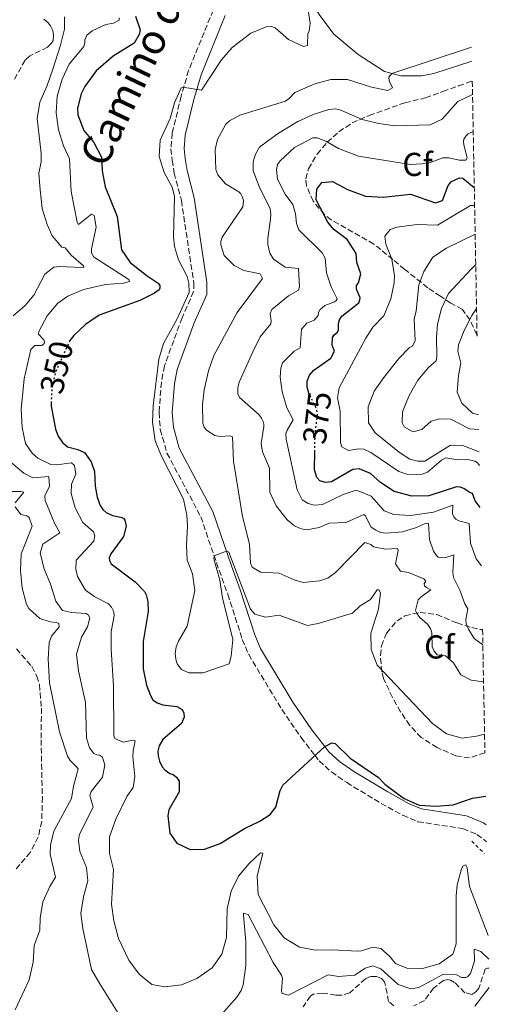
# Model space of a CAD drawing. Units: metres. Extents: x 629319 to 632810, y 4653280 to 4655656.
# Drawn here: x 632646 to 632788, y 4654574 to 4654871 of the extents above; entities that cross this region are included whole.
import ezdxf
from ezdxf.enums import TextEntityAlignment as Align

# ---------------------------------------------------------------- set-up
doc = ezdxf.new("R2010")
doc.units = ezdxf.units.M
doc.header["$MEASUREMENT"] = 0
for name, pattern in [('DGN Style 2', [1.739922, 1.043953, -0.695969]), ('DGN Style 3', [2.435891, 1.739922, -0.695969]), ('DGN Style 5', [1.217945, 0.521977, -0.695969])]:
    doc.linetypes.add(name, pattern=pattern)
for name, color, linetype, lineweight in [('Barranco lineal', 142, 'DGN Style 3', 13), ('Camino', 7, 'DGN Style 3', 0), ('Cota de curva de nivel directora', 7, 'Continuous', 0), ('Curva de nivel directora', 30, 'Continuous', 30), ('Curva de nivel directora no vista', 30, 'DGN Style 5', 30), ('Curva de nivel intermedia', 30, 'Continuous', 0), ('Etiqueta de zona arbolada', 92, 'Continuous', 0), ('Línea de cambio de uso (parcela vista)', 92, 'Continuous', 0), ('Margen derecho', 7, 'Continuous', 0), ('Pontón-alcantarilla (pasos de agua)', 1, 'DGN Style 2', 0), ('Zona arbolada', 92, 'DGN Style 3', 0)]:
    doc.layers.add(name, color=color, linetype=linetype, lineweight=lineweight)
doc.styles.add('Style-Arial', font='arial.ttf')

msp = doc.modelspace()

# ---------------------------------------------------------------- linework, layer by layer
at = {"layer": 'Barranco lineal', "color": 142, "linetype": 'DGN Style 3', "lineweight": 13}
for points in [[(632653.07, 4654871.25, 335.97), (632654.24, 4654870.28, 335.93), (632655.12, 4654869.24, 335.93), (632655.75, 4654867.89, 335.89), (632656.04, 4654866.43, 335.85), (632655.86, 4654864.84, 335.76), (632655.4, 4654864, 335.72), (632654.18, 4654862.83, 335.72), (632648.78, 4654860.13, 335.72), (632647.43, 4654858.87, 335.72), (632644.03, 4654852.85, 335.68)], [(632644.78, 4654680.98, 330.95), (632649.46, 4654675.61, 330.86), (632650.92, 4654672.72, 330.86), (632651.75, 4654670.17, 330.82), (632652.36, 4654663.05, 330.74), (632652.25, 4654653.5, 330.65), (632652.63, 4654636.17, 330.65), (632652.45, 4654628.88, 330.57), (632651.39, 4654624.15, 330.49), (632648.99, 4654619.47, 330.32), (632644.75, 4654614.54, 330.15)], [(632787.49, 4654584.43, 338.94), (632787.07, 4654584.46, 338.94), (632786.36, 4654584.17, 338.9), (632784.42, 4654578.44, 338.73), (632783.49, 4654577.31, 338.73), (632782.32, 4654576.56, 338.73), (632780.23, 4654577.07, 338.69), (632777.14, 4654580.13, 338.48), (632775.84, 4654580.89, 338.32), (632775.09, 4654581.06, 338.15), (632773.75, 4654580.77, 338.11), (632770.77, 4654578.47, 338.02), (632767.99, 4654574.67, 337.81), (632764.81, 4654573.05, 337.35)], [(632758.78, 4654573.1, 337.14), (632757.15, 4654574.4, 336.93), (632756.2, 4654579.6, 336.56), (632755.91, 4654580.39, 336.47), (632755.03, 4654581.4, 336.39), (632753.57, 4654581.91, 336.39), (632751.6, 4654581.91, 336.39), (632750.26, 4654581.29, 336.39), (632745.47, 4654577.07, 336.26), (632743, 4654576.32, 336.01), (632741.24, 4654576.33, 335.89), (632737.27, 4654576.96, 335.8), (632734.38, 4654576.59, 335.72), (632733.62, 4654576.01, 335.59), (632731.35, 4654572.83, 335.47)]]:
    msp.add_polyline3d(points, dxfattribs=at)
at = {"layer": 'Camino', "color": 7, "linetype": 'DGN Style 3', "lineweight": 0}
msp.add_polyline3d([(632704.22, 4654874.01, 352.65), (632696.8, 4654855.77, 354.57), (632694.52, 4654848.03, 355.29), (632691.86, 4654836.82, 355.37), (632691.43, 4654832.09, 355.5), (632691.84, 4654828.66, 355.58), (632692.42, 4654824.76, 355.66), (632694.62, 4654816.51, 355.45), (632698.36, 4654791.55, 355.37), (632698.32, 4654788.95, 355.45), (632694.82, 4654781, 355.58), (632689.51, 4654766.49, 355.58), (632688.59, 4654761.57, 355.54), (632687.86, 4654752.45, 355.47), (632688.25, 4654747.27, 355.41), (632690.27, 4654740.12, 355.29), (632700.49, 4654720.88, 355.25), (632705.98, 4654704.73, 354.91), (632708.65, 4654697.49, 354.45), (632713.01, 4654683.83, 353.61), (632714.94, 4654679.24, 353.13), (632724.93, 4654662.67, 351.41), (632730.77, 4654654.18, 350.64), (632734.91, 4654648.81, 350), (632736.2, 4654647.13, 349.8), (632739.9, 4654643.77, 349.61), (632744.55, 4654640.58, 349.41), (632754.93, 4654634.28, 349.17), (632761.45, 4654630.7, 348.84), (632766.07, 4654628.73, 348.75), (632779.65, 4654626.64, 348.42), (632783.88, 4654624.91, 348.46), (632786.77, 4654622.67, 348.46)], dxfattribs=at)
at = {"layer": 'Curva de nivel directora', "color": 30, "linetype": 'Continuous', "lineweight": 30, "flags": 128}
for points, elevation in [([(632680.75, 4654872.22), (632682.17, 4654868.07), (632681.87, 4654866.65), (632680.31, 4654864.02), (632674.02, 4654860.14), (632668.91, 4654855.67), (632665.42, 4654850.91), (632664.37, 4654848.69), (632663.27, 4654844.42), (632663.39, 4654842.33), (632665.14, 4654837.64), (632668.14, 4654834.03), (632670.5, 4654829.61), (632670.67, 4654825.48), (632671.61, 4654820.57), (632675.25, 4654811.61), (632676.52, 4654801.6), (632679.15, 4654797.7), (632684.25, 4654793.71), (632687.59, 4654791.53), (632688.13, 4654790.77), (632688.09, 4654789.98), (632687.88, 4654789.43), (632686.54, 4654788.51), (632682.09, 4654786.23), (632669.82, 4654781.77), (632665.63, 4654779.04), (632662.1, 4654775.64), (632660.96, 4654774.15)], 350), ([(632733, 4654758.63), (632732.64, 4654760.08), (632732.64, 4654761.83), (632733.32, 4654763.72), (632734.58, 4654765.18), (632739.78, 4654768.85), (632740.83, 4654770.98), (632740.16, 4654772.79), (632740.25, 4654775.09), (632740.88, 4654775.97), (632741.8, 4654776.68), (632742.1, 4654777.39), (632742.06, 4654779.31), (632742.36, 4654780.4), (632743.11, 4654781.53), (632748.19, 4654785.58), (632748.53, 4654786.46), (632748.57, 4654787.08), (632747.53, 4654789.72), (632747.49, 4654790.77), (632748.12, 4654791.61), (632748.8, 4654794.33), (632747.63, 4654797.76), (632747.4, 4654800.43), (632744.68, 4654804.64), (632740.67, 4654807.7), (632738.87, 4654809.88), (632735.33, 4654816.72), (632735.54, 4654819.94), (632737.06, 4654821.94), (632740.24, 4654822.19), (632744.76, 4654819.79), (632750.23, 4654817.78), (632755.55, 4654817.52), (632763.76, 4654818.4), (632771.37, 4654815.75), (632773.43, 4654816.45), (632775.16, 4654821.01), (632776.21, 4654822.23), (632778.64, 4654823.31), (632779.64, 4654823.22), (632783.07, 4654820.41)], 375), ([(632655.31, 4654755.75), (632655.25, 4654754.28), (632656.58, 4654747.35), (632657.42, 4654745.21), (632658.75, 4654743.36), (632660.26, 4654742.02), (632663.35, 4654741.22), (632665.32, 4654740.29), (632667.4, 4654737.52), (632668.36, 4654734.55), (632668.6, 4654730.15), (632669.22, 4654726.84), (632670.09, 4654724.29), (632670.93, 4654723.07), (632671.89, 4654722.19), (632673.85, 4654721.26), (632676.32, 4654720.8), (632677.12, 4654720.46), (632677.49, 4654719.87), (632677.91, 4654718.03), (632677.1, 4654714.89), (632673.32, 4654709.71), (632672.78, 4654708.5), (632672.86, 4654707.66), (632673.44, 4654706.65), (632680.63, 4654701.23), (632683.43, 4654698.34), (632683.97, 4654697.29), (632684.51, 4654695.28), (632684.63, 4654692.26), (632683.06, 4654683.18), (632683.04, 4654674.89), (632684.08, 4654670.01), (632685.28, 4654666.85), (632686.03, 4654665.59), (632687.28, 4654664.63), (632689, 4654664.08), (632693.27, 4654663.52), (632694.9, 4654662.68), (632695.4, 4654661.59), (632695.48, 4654660.29), (632694.6, 4654658.37), (632689.02, 4654653.57)], 350), ([(632784.88, 4654723.65), (632783.34, 4654725.7), (632782.55, 4654727.92), (632781.55, 4654728.3), (632779.87, 4654729.44), (632778.83, 4654729.86), (632777.66, 4654729.9), (632769.38, 4654727.2), (632764.17, 4654727.07), (632758.88, 4654728.5), (632754.76, 4654731.3), (632751.75, 4654733.95), (632748.32, 4654735.38), (632746.44, 4654735.21), (632739.98, 4654731.46), (632738.14, 4654731.3), (632736.42, 4654731.8), (632735.5, 4654732.77), (632734.8, 4654735.08), (632734.89, 4654740.51)], 375), ([(632689.02, 4654653.57), (632687.88, 4654651.64), (632687.5, 4654650.1), (632687.58, 4654648.63), (632687.99, 4654647.04), (632688.83, 4654645.36), (632689.75, 4654644.27), (632691.08, 4654643.35), (632692.17, 4654643.05), (632693.13, 4654642.17), (632693.93, 4654641), (632693.92, 4654637.73), (632690.85, 4654632.3), (632690.51, 4654630.54), (632691.08, 4654625.26), (632693.25, 4654622.28), (632697.27, 4654620.31), (632701.62, 4654620.46), (632706.31, 4654622.19), (632713.69, 4654626.71), (632718.35, 4654628.88), (632721.41, 4654630.92), (632723.13, 4654633.18), (632724.4, 4654638.12), (632725.24, 4654639.75), (632737.91, 4654651.43), (632740.05, 4654652.6), (632741.01, 4654652.39), (632745.61, 4654647.9), (632754.18, 4654642.06), (632756.06, 4654640.13), (632760.11, 4654637.02), (632761.87, 4654635.76), (632766.45, 4654633.77), (632771.58, 4654633.43), (632776.64, 4654633.88), (632782.55, 4654635.83), (632786.52, 4654636.47)], 350)]:
    msp.add_lwpolyline(points, dxfattribs=dict(at, elevation=elevation))
at = {"layer": 'Curva de nivel directora no vista', "color": 30, "linetype": 'DGN Style 5', "lineweight": 30, "flags": 128}
for points, elevation in [([(632660.96, 4654774.15), (632660.79, 4654773.92), (632656.58, 4654764.51), (632655.48, 4654759.64), (632655.31, 4654755.75)], 350), ([(632734.89, 4654740.51), (632734.99, 4654745.69), (632735.76, 4654752.16), (632735.26, 4654753.96), (632733.09, 4654758.28), (632733, 4654758.63)], 375)]:
    msp.add_lwpolyline(points, dxfattribs=dict(at, elevation=elevation))
at = {"layer": 'Curva de nivel intermedia', "color": 30, "linetype": 'Continuous', "lineweight": 0, "flags": 128}
for points, elevation in [([(632732.47, 4654876.53), (632733.46, 4654870.04), (632733.16, 4654867.66), (632732.78, 4654866.99), (632732.69, 4654863.3), (632731.52, 4654863.01), (632726.98, 4654865.08), (632722.95, 4654868.68), (632721.57, 4654869.11), (632720.18, 4654868.94), (632715.56, 4654867.03), (632709.91, 4654862.69), (632706.72, 4654858.97), (632700.64, 4654849.84), (632695.07, 4654850.73), (632694.57, 4654850.52), (632692.55, 4654845.94), (632691.24, 4654841.27), (632688.25, 4654834.75), (632687.93, 4654829.76), (632689.42, 4654824.91), (632691.81, 4654820.46), (632692.56, 4654817.74), (632692.23, 4654805.42), (632692.53, 4654802.54), (632693.73, 4654798.56), (632696.4, 4654793.53), (632696.9, 4654791.52), (632696.93, 4654788.67), (632693.23, 4654780.56), (632689.23, 4654773.29), (632687.8, 4654768.49), (632686.05, 4654754.45), (632685.9, 4654749.45), (632686.65, 4654743.82), (632688.65, 4654739.2), (632695.27, 4654726.25), (632696.29, 4654721.36), (632696.47, 4654718.05), (632696.12, 4654712.35), (632696.4, 4654707.75), (632697.94, 4654703.6), (632698.72, 4654698.65), (632696.39, 4654687.82), (632693.7, 4654683.26), (632693.07, 4654681.63), (632692.77, 4654679.62), (632692.94, 4654677.82), (632693.31, 4654676.44), (632694.65, 4654674.76), (632696.82, 4654673.71), (632701.18, 4654673.7), (632709.05, 4654676.48), (632709.69, 4654678.78), (632710.11, 4654683.78), (632707.01, 4654696.42), (632706.23, 4654701.69), (632704.42, 4654708.17), (632704.5, 4654709.09), (632708.23, 4654710.49), (632708.9, 4654710.2), (632715.52, 4654692.97), (632716.77, 4654691.46), (632720.03, 4654690.57), (632724.14, 4654691.19), (632732.75, 4654688.03), (632735.9, 4654688.61), (632746.29, 4654691.73), (632748.64, 4654694.02), (632751.7, 4654695.94), (632753.76, 4654698.78), (632754.26, 4654698.78), (632754.76, 4654697.94), (632754.19, 4654692.97), (632751.8, 4654685.68), (632751.91, 4654680.74), (632753.73, 4654676.07), (632770.41, 4654658.46), (632774.63, 4654655.27), (632779.4, 4654653.96), (632783.75, 4654654.54), (632786.16, 4654655.21)], 355), ([(632659.34, 4654871.93), (632659.33, 4654868.25), (632658.14, 4654863.39), (632655.82, 4654856.2), (632654.1, 4654851.26), (632651.82, 4654846.2), (632651.09, 4654841.25), (632652.25, 4654830.79), (632652.24, 4654828.2), (632651.56, 4654824.73), (632651.95, 4654819.74), (632652.58, 4654814.05), (632654.04, 4654809.26), (632655.62, 4654805.79), (632658.5, 4654802.35), (632659.54, 4654802.14), (632661.3, 4654799.96), (632665.06, 4654796.68), (632665.14, 4654796.18), (632662.29, 4654796.31), (632657.86, 4654796.53), (632656.14, 4654796.33), (632653.41, 4654794.2), (632650.09, 4654787.89), (632647.44, 4654784.79), (632643.79, 4654781.58)], 340), ([(632675.87, 4654871.65), (632675.83, 4654870.98), (632674.07, 4654870.11), (632671.81, 4654869.69), (632667.66, 4654867.78), (632666.06, 4654866.44), (632665.43, 4654865.06), (632665.47, 4654864.1), (632665.13, 4654862.97), (632660.72, 4654857.7), (632658.57, 4654853.19), (632657.14, 4654847.96), (632656.79, 4654842.97), (632657.49, 4654837.78), (632658.99, 4654833.01), (632660.82, 4654829.11), (632661.3, 4654819.23), (632663.12, 4654809.88), (632663.54, 4654809.26)], 345), ([(632782.27, 4654862.84), (632758.21, 4654854.87), (632757.29, 4654853.7), (632757.37, 4654852.65), (632758.37, 4654850.56), (632756.94, 4654849.68), (632752.07, 4654850.73), (632744.77, 4654853.06), (632739.77, 4654853.08), (632734.93, 4654851.7), (632728.89, 4654849.16), (632727.29, 4654847.37), (632726.08, 4654846.53), (632712.25, 4654842.3), (632709.19, 4654840.55), (632708.02, 4654839.5), (632705.49, 4654834.94), (632704.77, 4654831.85), (632705.01, 4654825.82), (632705.63, 4654824.18), (632707.89, 4654821.46), (632711.99, 4654819.14), (632712.61, 4654818.47), (632713.11, 4654817.51), (632713.36, 4654816.38), (632713.15, 4654814.58), (632706.93, 4654805.42), (632706.51, 4654804.13), (632706.5, 4654803.08), (632707.54, 4654799.85), (632710.59, 4654796.83), (632713.44, 4654795.32), (632718.42, 4654794.34), (632719.08, 4654792.92), (632711.44, 4654782.64), (632704.46, 4654769.67), (632702.78, 4654764.96), (632701.54, 4654759.22), (632701.03, 4654754.78), (632701.14, 4654749.17), (632701.51, 4654747.95), (632702.18, 4654747.07), (632704.69, 4654745.43), (632706.36, 4654745.18), (632709.25, 4654745.38), (632710.05, 4654745.04), (632710.36, 4654737.67), (632713.05, 4654721), (632715.16, 4654712.63), (632715.48, 4654706.89), (632715.98, 4654705.63), (632718.49, 4654704.12), (632724.1, 4654703.9), (632728.65, 4654701.83), (632731.38, 4654701.07), (632736.35, 4654701.57), (632738.83, 4654702.35), (632741.14, 4654704.06), (632750, 4654713.13), (632751.8, 4654712.49), (632752.63, 4654711.82), (632756.27, 4654711.06), (632759.87, 4654711.3), (632760.12, 4654710.71), (632759.23, 4654706.7), (632760.74, 4654704.48), (632763.21, 4654704.05), (632767.81, 4654702.12), (632768.43, 4654701.48), (632767.89, 4654700.69), (632768.05, 4654700.02), (632768.64, 4654699.47), (632769.98, 4654698.84), (632767, 4654696.67), (632766.16, 4654695.79), (632765.35, 4654692.53), (632765.81, 4654691.53), (632766.6, 4654690.44), (632768.94, 4654688.42), (632769.82, 4654687.16), (632770.24, 4654685.82), (632770.35, 4654681.55), (632770.93, 4654680.25), (632771.81, 4654679.16), (632774.41, 4654678.86), (632776.79, 4654676.76), (632778.96, 4654673.16), (632782.09, 4654671.47), (632785.87, 4654671)], 360), ([(632782.54, 4654848.51), (632778.13, 4654846.39), (632773.37, 4654841.06), (632769.72, 4654839.35), (632759.04, 4654839), (632754.1, 4654839.76), (632749.21, 4654840.96), (632742.77, 4654843.77), (632741.13, 4654844.15), (632739.17, 4654843.99), (632734.39, 4654842.51), (632729.81, 4654840.39), (632723.61, 4654836.67), (632718.2, 4654832.61), (632717.03, 4654830.43), (632716.27, 4654828.13), (632716.3, 4654825.41), (632718.06, 4654820.73), (632721.42, 4654813.97), (632721.63, 4654812.38), (632721.54, 4654810.83), (632720.69, 4654805.1), (632720.69, 4654803.13), (632721.35, 4654800.53), (632722.43, 4654798.77), (632725.95, 4654796.33), (632729.96, 4654795.9), (632730.29, 4654790.34), (632729.99, 4654789.41), (632726.97, 4654787.71), (632721.94, 4654783.49), (632721.39, 4654782.28), (632721.76, 4654780.1), (632721.59, 4654779.18), (632718.4, 4654775.25), (632716.19, 4654770.76), (632712.09, 4654761.53), (632711.62, 4654759.86), (632711.7, 4654758.06), (632712.2, 4654756.97), (632718.01, 4654751.76), (632718.84, 4654750.71), (632719.3, 4654749.71), (632719.55, 4654748.87), (632719.51, 4654748.2), (632718.7, 4654743.05), (632719.11, 4654740.5), (632721.24, 4654735.55), (632721.34, 4654728.35), (632723.22, 4654724.2), (632726.6, 4654720), (632728.81, 4654718.12), (632730.82, 4654717.23), (632732.54, 4654716.98), (632736.18, 4654717.68), (632739.24, 4654718.97), (632744.39, 4654719.12), (632749.71, 4654721.58), (632750.13, 4654721.29), (632751.92, 4654717.76), (632753.34, 4654716.8), (632754.81, 4654716.13), (632756.48, 4654715.95), (632761.38, 4654716.36), (632765.57, 4654717.69), (632768.25, 4654718.9), (632768.76, 4654718.98), (632769.26, 4654718.85), (632769.54, 4654714), (632770.75, 4654710.52), (632771.62, 4654709.22), (632772.17, 4654708.67), (632774.17, 4654708.46), (632776.94, 4654709.37), (632776.59, 4654704.18), (632776.84, 4654702.55), (632778.67, 4654698.69), (632780.17, 4654694.58), (632781.13, 4654693.08), (632780.49, 4654689.85), (632780.66, 4654688.6), (632781.28, 4654686.88), (632782.99, 4654684.11), (632785.66, 4654682.22)], 365), ([(632785.21, 4654706.03), (632783.68, 4654708.19), (632781.95, 4654712.87), (632781.55, 4654718.82), (632778.45, 4654719.62), (632777.45, 4654720.17), (632776.87, 4654720.88), (632776.53, 4654721.76), (632776.58, 4654724.36), (632770.76, 4654722.28), (632763.78, 4654721.29), (632758.78, 4654721.55), (632755.9, 4654722.73), (632751.93, 4654727.1), (632748, 4654728.7), (632747.08, 4654728.79), (632743.47, 4654727.58), (632737.23, 4654724.58), (632734.71, 4654724.38), (632732.91, 4654724.88), (632731.12, 4654726.02), (632729.53, 4654729.04), (632726.22, 4654744.33), (632726.18, 4654745.96), (632726.52, 4654747.05), (632728.37, 4654750.14), (632726.43, 4654753.82), (632725, 4654758.61), (632724.42, 4654763.09), (632724.68, 4654765.81), (632725.15, 4654767.4), (632728.71, 4654770.91), (632730.47, 4654771.99), (632730.87, 4654777.6), (632732.46, 4654779.36), (632734.68, 4654780.27), (632735.9, 4654781.73), (632735.99, 4654782.61), (632736.49, 4654783.58), (632737.96, 4654784.7), (632740.89, 4654785.83), (632741.4, 4654786.24), (632741.69, 4654786.78), (632739.81, 4654790.35), (632738.44, 4654794.66), (632738.04, 4654799.02), (632737.08, 4654800.61), (632730.1, 4654807.58), (632729.39, 4654809.51), (632729.11, 4654812.4), (632728.28, 4654815.29), (632725.94, 4654818.39), (632723.69, 4654822.88), (632723.32, 4654825.73), (632723.62, 4654827.32), (632724.46, 4654828.44), (632728.74, 4654832.54), (632734.31, 4654835.45), (632735.65, 4654835.45), (632738.2, 4654834.44), (632742.09, 4654832.17), (632748.07, 4654829.89), (632763.77, 4654827.38), (632768.96, 4654827.66), (632773.57, 4654829.37), (632775.37, 4654829.41), (632778.47, 4654828.65), (632780.52, 4654828.68), (632780.94, 4654829.35), (632779.95, 4654833.25), (632779.82, 4654834.34), (632779.91, 4654834.96), (632780.5, 4654835.93), (632781.25, 4654836.64), (632782.75, 4654837.36)], 370), ([(632784.64, 4654736.35), (632784.16, 4654737.13), (632783.33, 4654737.68), (632780.98, 4654738.18), (632778.09, 4654738.15), (632774.49, 4654738.7), (632773.15, 4654738.04), (632768.96, 4654734.36), (632767.28, 4654733.78), (632762.97, 4654733.67), (632760.25, 4654734.59), (632751.81, 4654740.35), (632749.67, 4654741.28), (632748.12, 4654741.45), (632745.11, 4654740.95), (632743.02, 4654742.05), (632742.64, 4654743.35), (632742.58, 4654752.81), (632741.8, 4654756.87), (632742.22, 4654759.88), (632750.3, 4654774.89), (632752.4, 4654778.24), (632755.8, 4654781.62), (632757.86, 4654786.73), (632758.88, 4654791.62), (632758.96, 4654793.85), (632758.14, 4654798.78), (632756.35, 4654803.27), (632756.07, 4654805.69), (632757.66, 4654807.66), (632759.67, 4654808.41), (632765.83, 4654809.23), (632771.99, 4654809.05), (632781.92, 4654814.93), (632783.17, 4654814.95)], 380), ([(632663.54, 4654809.26), (632667.02, 4654812.09), (632667.52, 4654812.3), (632668.23, 4654811.92), (632668.9, 4654808.41), (632667.5, 4654801.84), (632667.5, 4654800.79), (632668.04, 4654799.45), (632678.74, 4654792.64), (632678.9, 4654792.01), (632677.14, 4654791.51), (632671.7, 4654791.11), (632665.04, 4654789.62), (632660.3, 4654787.54), (632657.28, 4654785.45), (632654.08, 4654781.57), (632651.57, 4654776.84), (632651.48, 4654776.08), (632653.11, 4654774.36), (632653.28, 4654773.78), (632653.19, 4654773.28), (632652.44, 4654772.69), (632650.39, 4654772.65), (632649.17, 4654771.44), (632647.14, 4654762.57), (632646.24, 4654753.4), (632646.52, 4654747.92), (632647.52, 4654743.02), (632649.59, 4654740.13), (632651.31, 4654738.57), (632655.2, 4654736.72), (632657, 4654736.63), (632661.39, 4654737.16), (632662.36, 4654736.41), (632662.73, 4654733.73), (632661.42, 4654730.72), (632661.37, 4654727.91), (632662.53, 4654723.64), (632664.83, 4654719.2), (632668.08, 4654716.34), (632668.5, 4654715.17), (632668.2, 4654713.49), (632662.79, 4654707.77), (632662.78, 4654705.05), (632663.24, 4654702.87), (632665.7, 4654698.68), (632668.46, 4654696.7), (632672.6, 4654694.56), (632673.51, 4654693.59), (632674.22, 4654692.13), (632674.35, 4654691.04), (632673.38, 4654686.13), (632673.37, 4654680.93), (632674.16, 4654669.8), (632674.26, 4654654.82), (632674.47, 4654653.86), (632677.06, 4654652.81), (632680.07, 4654653.38), (632680.62, 4654653.22), (632680.07, 4654650.12), (632679.94, 4654648.44), (632680.55, 4654642.41), (632680.08, 4654639.06), (632678.19, 4654636.39), (632674.78, 4654629.47), (632672.93, 4654624.18), (632672.95, 4654619.18), (632674.15, 4654614.29), (632673.55, 4654603.79), (632674.17, 4654598.83), (632675.66, 4654593.48), (632678.74, 4654586.9), (632681.83, 4654582.66), (632685.73, 4654579.55), (632689.65, 4654578.79), (632694.61, 4654579.43), (632699.31, 4654581.31), (632703.94, 4654584.58), (632706.78, 4654588.69), (632708.19, 4654593.76), (632708.46, 4654602.4), (632709.61, 4654607.76), (632711.84, 4654612.28), (632715.08, 4654616.09), (632718.47, 4654619.34), (632719.18, 4654619.21), (632717.53, 4654612.3), (632717.81, 4654606.73), (632722.56, 4654597.6), (632725.64, 4654593.66), (632730.25, 4654590.84), (632735.16, 4654589.9), (632740.23, 4654590.02), (632747.83, 4654589.66), (632749.05, 4654589.74), (632752.4, 4654590.87), (632754.83, 4654590.44), (632757.46, 4654588.09), (632759.29, 4654585.91), (632762.68, 4654584.48), (632767.45, 4654584.42)], 345), ([(632783.33, 4654806.34), (632774.69, 4654802.11), (632770.56, 4654799.3), (632767.85, 4654794.97), (632766.37, 4654790.99), (632765.5, 4654783.15), (632764.92, 4654780.66), (632765.24, 4654774.21), (632764.4, 4654772.41), (632763.52, 4654772.03), (632760.29, 4654768.73), (632755.75, 4654763.01), (632752.81, 4654758.83), (632751.07, 4654754.14), (632751.16, 4654749.25), (632753.12, 4654746.27), (632760.45, 4654740.28), (632763.56, 4654738.29), (632766.03, 4654737.7), (632768.13, 4654737.69), (632775.88, 4654742.53), (632779.61, 4654742.44), (632784.21, 4654740.58), (632784.56, 4654740.5)], 385), ([(632783.5, 4654797.12), (632782.1, 4654795.76), (632775.24, 4654788.33), (632773.17, 4654783.79), (632771.95, 4654779.13), (632771.65, 4654775.07), (632771.76, 4654769.29), (632771.51, 4654768.04), (632769.24, 4654766.03), (632766.02, 4654762.21), (632763.39, 4654757.58), (632761.34, 4654752.61), (632761.29, 4654749.26), (632761.87, 4654748.05), (632764.55, 4654746.53), (632767.23, 4654747.28), (632770.04, 4654749.83), (632772.59, 4654750.45), (632775.94, 4654750.36), (632781.67, 4654747.5), (632784.44, 4654747.31)], 390), ([(632783.75, 4654783.84), (632782.34, 4654781.7), (632779.98, 4654777.18), (632778.26, 4654772.83), (632778.09, 4654770.99), (632779.04, 4654767.3), (632778.28, 4654763.62), (632777.89, 4654758.51), (632779.35, 4654755.25), (632782.56, 4654752.18), (632784.35, 4654751.75)], 395), ([(632643.23, 4654737.28), (632647.05, 4654734.06), (632649.79, 4654732.62), (632654.56, 4654733.03), (632654.76, 4654730.18), (632653.33, 4654727.25), (632653.46, 4654725.83), (632656.29, 4654718.96), (632657.87, 4654716.06), (632652.8, 4654712.6), (632651.99, 4654709.88), (632653.15, 4654705.11), (632655.11, 4654700.5), (632656.73, 4654695.43), (632658.73, 4654692.57), (632661.41, 4654691.98), (632665.81, 4654691.64), (632666.44, 4654691.26), (632666.94, 4654690.34), (632666.26, 4654687.66), (632664.49, 4654684.52), (632662.97, 4654679.34), (632663.5, 4654674.36), (632665.7, 4654664.72), (632665.93, 4654654.08), (632666.84, 4654651.11), (632668.14, 4654649.34), (632669.1, 4654648.92), (632669.93, 4654648.8), (632670.81, 4654648.25), (632671.52, 4654645.78), (632670.8, 4654642.22), (632667.4, 4654637.83), (632666.97, 4654636.7), (632667.93, 4654633.14), (632663.85, 4654624.95), (632663.55, 4654623.15), (632663.96, 4654619.71)], 340), ([(632641.65, 4654728.57), (632646.17, 4654728.48), (632647.05, 4654728.31), (632644.44, 4654725.09)], 335), ([(632644.4, 4654723.87), (632646.15, 4654721.61), (632647.91, 4654721.14), (632648.66, 4654720.68), (632649.58, 4654718.04), (632646.21, 4654709.68), (632646.01, 4654704.68), (632646.52, 4654699.29), (632647.81, 4654694.5), (632648.51, 4654693.13), (632651.89, 4654690.2), (632654.99, 4654689.18), (632656.87, 4654688.93), (632657.63, 4654688.59), (632657.71, 4654687.63), (632655.36, 4654684.83), (632654.64, 4654682.9), (632654.36, 4654677.9), (632654.76, 4654670.67), (632657.8, 4654655.89), (632660.25, 4654648.52), (632661.04, 4654647.26), (632663.05, 4654645.24), (632663.43, 4654644.74), (632662.07, 4654639.51), (632661.44, 4654635.74), (632656.05, 4654625.92), (632655.04, 4654621.61), (632654.99, 4654618.89), (632656.6, 4654611.93), (632654.92, 4654609.17), (632652.82, 4654604.53), (632651.96, 4654599.61), (632651.84, 4654595.99), (632650.11, 4654591.3), (632649.82, 4654586.27), (632648.62, 4654580.99), (632644.45, 4654571.85)], 335), ([(632663.96, 4654619.71), (632665.96, 4654614.89), (632666.32, 4654610.91), (632665.04, 4654606.08), (632664.29, 4654600.95), (632664.82, 4654596.47), (632667.52, 4654584.12), (632669.94, 4654579.74), (632678.57, 4654566)], 340), ([(632767.45, 4654584.42), (632772.48, 4654585.83), (632776.54, 4654588.74), (632777.56, 4654591.85), (632777.6, 4654606.3), (632777.94, 4654609.69), (632779.23, 4654614.48), (632779.67, 4654615.38), (632780.51, 4654615.75), (632780.93, 4654614.91), (632781.62, 4654609.17), (632787.31, 4654594.35)], 345), ([(632704.4, 4654567.86), (632711.41, 4654575.67), (632712.68, 4654577.68), (632713.31, 4654579.44), (632714.12, 4654585.3), (632714.09, 4654592.46), (632713.36, 4654600.46), (632713.36, 4654601.13), (632714.82, 4654600.7), (632722.33, 4654586.16), (632724.83, 4654582.38), (632725.16, 4654581.42), (632724.82, 4654577.61), (632725.02, 4654576.86), (632726.95, 4654576.35), (632738.94, 4654582.47), (632742.04, 4654581.96), (632747.01, 4654582.4), (632750.08, 4654584.46), (632752.47, 4654585.2), (632754.89, 4654584.28), (632760.12, 4654579.53), (632763.92, 4654578.23), (632766.31, 4654578.68), (632773.77, 4654582.68), (632777.67, 4654582.5), (632779.17, 4654581.66), (632780.55, 4654581.62), (632781.1, 4654581.95), (632781.94, 4654582.91), (632783.16, 4654586.59), (632783.05, 4654590.24), (632785.05, 4654589.52), (632787.44, 4654587.22)], 340), ([(632787.6, 4654578.67), (632783.25, 4654573.03)], 340)]:
    msp.add_lwpolyline(points, dxfattribs=dict(at, elevation=elevation))
at = {"layer": 'Línea de cambio de uso (parcela vista)', "color": 92, "linetype": 'Continuous', "lineweight": 0}
msp.add_polyline3d([(632782.35, 4654858.55, 360.93), (632770.9, 4654854.84, 360.83), (632767.13, 4654854.18, 360.67), (632760.89, 4654854.16, 360.21), (632755.99, 4654855.47, 359.83), (632747.97, 4654860.59, 358.15), (632740.65, 4654866.76, 356.52), (632736.19, 4654872.64, 355.47), (632731.93, 4654880.18, 354.85), (632729.56, 4654885.92, 354.43), (632729.53, 4654891.49, 353.76), (632730.17, 4654893.96, 353.46), (632731.72, 4654896.85, 353.17), (632734.49, 4654899.14, 353), (632740.19, 4654901.31, 352.75), (632757.83, 4654906.03, 352.58), (632772.12, 4654909.56, 353.13), (632779.2, 4654911.59, 353.25), (632781.34, 4654912.35, 353.27)], dxfattribs=at)
at = {"layer": 'Margen derecho', "color": 7, "linetype": 'Continuous', "lineweight": 0}
msp.add_polyline3d([(632707.84, 4654872.34, 352.65), (632700.57, 4654854.46, 354.57), (632698.37, 4654847.01, 355.29), (632695.8, 4654836.17, 355.37), (632695.43, 4654832.15, 355.5), (632695.79, 4654829.18, 355.58), (632696.32, 4654825.57, 355.66), (632698.52, 4654817.32, 355.45), (632702.35, 4654791.81, 355.37), (632702.28, 4654788.08, 355.45), (632698.52, 4654779.52, 355.58), (632693.37, 4654765.43, 355.58), (632692.55, 4654761.04, 355.54), (632691.85, 4654752.44, 355.47), (632692.19, 4654747.97, 355.41), (632693.99, 4654741.61, 355.29), (632704.16, 4654722.47, 355.25), (632709.74, 4654706.06, 354.91), (632712.41, 4654698.78, 354.45), (632716.75, 4654685.21, 353.61), (632718.5, 4654681.05, 353.13), (632728.27, 4654664.82, 351.41), (632733.99, 4654656.53, 350.64), (632737.91, 4654651.43, 350), (632739.14, 4654649.84, 349.8), (632742.38, 4654646.9, 349.61), (632746.71, 4654643.92, 349.41), (632756.92, 4654637.73, 349.17), (632763.19, 4654634.29, 348.84), (632767.17, 4654632.59, 348.75), (632780.72, 4654630.5, 348.42), (632785.88, 4654628.39, 348.46), (632786.68, 4654627.78, 348.46)], dxfattribs=at)
at = {"layer": 'Pontón-alcantarilla (pasos de agua)', "color": 1, "linetype": 'DGN Style 2', "lineweight": 0, "elevation": 348.3, "flags": 128}
msp.add_lwpolyline([(632782.3, 4654622.88), (632786.1, 4654619.15)], dxfattribs=at)
at = {"layer": 'Zona arbolada', "color": 92, "linetype": 'DGN Style 3', "lineweight": 0}
for points in [[(632783.91, 4654775.52, 398.49), (632783.8, 4654775.94, 398.29), (632781.76, 4654780.4, 397.48), (632779.46, 4654783.57, 397.11), (632776.03, 4654785.42, 397.03), (632772.83, 4654787.52, 394.27), (632769.01, 4654790.13, 390.08), (632762.05, 4654795.64, 385.14), (632758.48, 4654798.65, 382.95), (632754.87, 4654801.63, 381.31), (632752.71, 4654803.32, 380.7), (632739.89, 4654810.59, 378.63), (632737.83, 4654812.23, 378.27), (632734.41, 4654816.26, 377.57), (632732.42, 4654820.86, 376.84), (632732.16, 4654823.04, 376.43), (632733.01, 4654826.06, 375.59), (632735.61, 4654830.49, 374.09), (632738.64, 4654834.07, 372.31), (632742.16, 4654837.25, 370.57), (632746.21, 4654839.9, 369.28), (632751.34, 4654842.2, 367.7), (632762.11, 4654846, 364.54), (632768.31, 4654847.49, 364.12), (632773.59, 4654849.4, 363.45), (632778.3, 4654851.09, 363.27), (632782.46, 4654852.57, 363.51)], [(632785.57, 4654686.85, 371.66), (632786.27, 4654649.6, 356.17), (632781.6, 4654648, 356.16), (632777.5, 4654648.68, 356.33), (632771.81, 4654651.12, 356.42), (632767.05, 4654654.15, 356.84), (632763.61, 4654657.86, 357.08), (632760.81, 4654661.94, 357.27), (632758.33, 4654666.31, 357.51), (632755.69, 4654672.06, 358.18), (632755.12, 4654674.02, 358.51), (632754.71, 4654678.92, 359.45), (632755.06, 4654681.9, 360.19), (632756.57, 4654685.74, 361.53), (632759.73, 4654689.41, 362.82), (632762.11, 4654691, 363.62), (632766.73, 4654692, 365.29), (632771.73, 4654691.36, 366.85), (632777.85, 4654688.79, 368.48), (632782.31, 4654687.42, 370.37), (632784.96, 4654686.85, 371.49)]]:
    msp.add_polyline3d(points, close=True, dxfattribs=at)
for points in [[(632783.91, 4654775.52, 398.49), (632783.8, 4654775.94, 398.29), (632781.76, 4654780.4, 397.48), (632779.46, 4654783.57, 397.11), (632776.03, 4654785.42, 397.03), (632772.83, 4654787.52, 394.27), (632769.01, 4654790.13, 390.08), (632762.05, 4654795.64, 385.14), (632758.48, 4654798.65, 382.95), (632754.87, 4654801.63, 381.31), (632752.71, 4654803.32, 380.7), (632739.89, 4654810.59, 378.63), (632737.83, 4654812.23, 378.27), (632734.41, 4654816.26, 377.57), (632732.42, 4654820.86, 376.84), (632732.16, 4654823.04, 376.43), (632733.01, 4654826.06, 375.59), (632735.61, 4654830.49, 374.09), (632738.64, 4654834.07, 372.31), (632742.16, 4654837.25, 370.57), (632746.21, 4654839.9, 369.28), (632751.34, 4654842.2, 367.7), (632762.11, 4654846, 364.54), (632768.31, 4654847.49, 364.12), (632773.59, 4654849.4, 363.45), (632778.3, 4654851.09, 363.27), (632782.46, 4654852.57, 363.51)], [(632786.27, 4654649.6, 356.17), (632781.6, 4654648, 356.16), (632777.5, 4654648.68, 356.33), (632771.81, 4654651.12, 356.42), (632767.05, 4654654.15, 356.84), (632763.61, 4654657.86, 357.08), (632760.81, 4654661.94, 357.27), (632758.33, 4654666.31, 357.51), (632755.69, 4654672.06, 358.18), (632755.12, 4654674.02, 358.51), (632754.71, 4654678.92, 359.45), (632755.06, 4654681.9, 360.19), (632756.57, 4654685.74, 361.53), (632759.73, 4654689.41, 362.82), (632762.11, 4654691, 363.62), (632766.73, 4654692, 365.29), (632771.73, 4654691.36, 366.85), (632777.85, 4654688.79, 368.48), (632782.31, 4654687.42, 370.37), (632784.96, 4654686.85, 371.49), (632785.57, 4654686.85, 371.66)]]:
    msp.add_polyline3d(points, dxfattribs=at)

# ---------------------------------------------------------------- texts
at = {"color": 7, "linetype": 'Continuous', "lineweight": 0, "style": 'Style-Arial'}
msp.add_text('Camino de la Noguera', height=9, rotation=64.3658, dxfattribs=at).set_placement((632699.08, 4654883.09, 352.32), align=Align.CENTER)
at = {"layer": 'Cota de curva de nivel directora', "color": 7, "linetype": 'Continuous', "lineweight": 0, "style": 'Style-Arial'}
for s, rotation, p in [('350', 77.2785, (632656.93, 4654766.06, 350)), ('375', 83.2166, (632735.6, 4654750.83, 375))]:
    msp.add_text(s, height=7, rotation=rotation, dxfattribs=at).set_placement(p, align=Align.MIDDLE_CENTER)
at = {"layer": 'Etiqueta de zona arbolada', "color": 92, "linetype": 'Continuous', "lineweight": 0, "style": 'Style-Arial'}
for p in [(632765.94, 4654827.38, 370), (632772.52, 4654681.55, 360)]:
    msp.add_text('Cf', height=7, dxfattribs=at).set_placement(p, align=Align.MIDDLE_CENTER)

doc.saveas('drawing.dxf')
